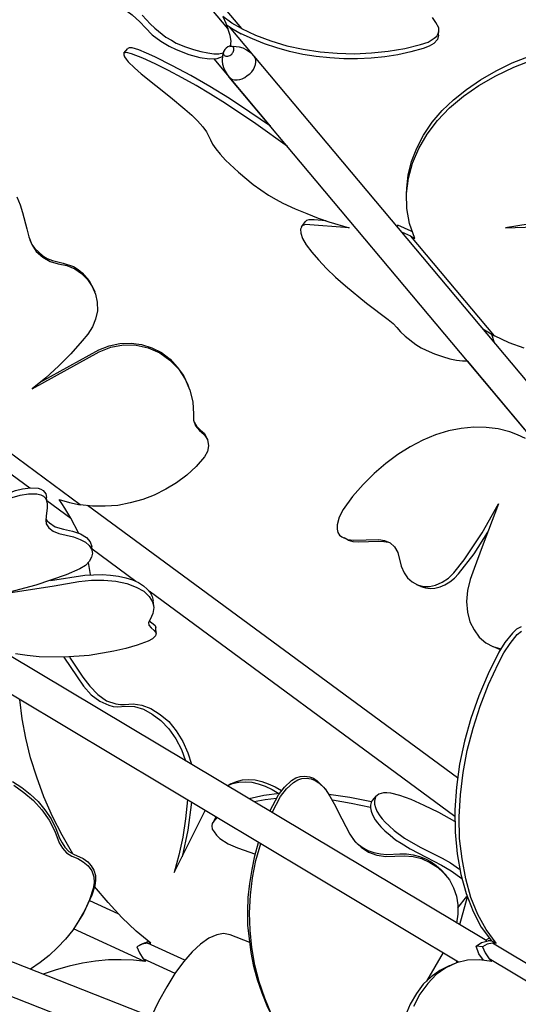
# Model space of a CAD drawing. Units: millimetres. Extents: x 3687.6 to 3717.7, y 1390.8 to 1449.5.
# Drawn here: x 3695.5 to 3697.9, y 1406.1 to 1410.9 of the extents above; entities that cross this region are included whole.
import ezdxf

# ---------------------------------------------------------------- set-up
doc = ezdxf.new("R2010")
doc.units = ezdxf.units.MM

# ---------------------------------------------------------------- blocks, each defined once
blk = doc.blocks.new('CB_JN5501')
for points in [[(3696.5663, 1410.8273), (3696.6346, 1410.7956), (3696.7096, 1410.7673), (3696.7863, 1410.744), (3696.8663, 1410.7273), (3696.9479, 1410.714), (3697.0313, 1410.7073), (3697.1146, 1410.7056), (3697.1979, 1410.709), (3697.2796, 1410.7173), (3697.3596, 1410.7306), (3697.4363, 1410.7506), (3697.4729, 1410.7623), (3697.5029, 1410.7806), (3697.5146, 1410.7906), (3697.5213, 1410.804), (3697.5246, 1410.8173), (3697.5246, 1410.8306), (3697.5113, 1410.8573), (3697.4946, 1410.8806)], [(3696.0846, 1410.8923), (3696.1046, 1410.8706), (3696.1229, 1410.8506), (3696.1446, 1410.829), (3696.1996, 1410.7856), (3696.2263, 1410.7706), (3696.2496, 1410.7573), (3696.2946, 1410.739), (3696.3329, 1410.7256), (3696.3696, 1410.7156), (3696.4029, 1410.709), (3696.4313, 1410.7056), (3696.4563, 1410.7056), (3696.4779, 1410.709)], [(3695.6263, 1411.334), (3695.6213, 1411.3223), (3695.6213, 1411.3056), (3695.6263, 1411.2873), (3695.6363, 1411.2656), (3695.6529, 1411.2406), (3695.6729, 1411.2123), (3695.6996, 1411.1823), (3695.7279, 1411.1506), (3695.7946, 1411.0856), (3695.8696, 1411.019), (3695.9513, 1410.9556), (3696.0346, 1410.894), (3696.0729, 1410.8606), (3696.0996, 1410.8306), (3696.1329, 1410.7973), (3696.1746, 1410.7656), (3696.2146, 1410.7423), (3696.2496, 1410.7256), (3696.3113, 1410.7023), (3696.3646, 1410.6873), (3696.4113, 1410.6806), (3696.4479, 1410.6823), (3696.4746, 1410.6923)], [(3696.0863, 1411.329), (3696.0946, 1411.3406), (3696.1579, 1411.3123), (3696.5663, 1410.8273), (3696.5196, 1410.854), (3696.4763, 1410.8856), (3696.4896, 1410.854), (3696.4996, 1410.8273)], [(3696.4996, 1410.8273), (3696.0929, 1411.3123)], [(3696.4913, 1410.8473), (3696.5263, 1410.824), (3696.5646, 1410.8023)], [(3696.5113, 1410.794), (3696.4996, 1410.8273)], [(3696.6263, 1410.6956), (3696.5079, 1410.8356)], [(3696.5129, 1410.7423), (3696.5163, 1410.7656), (3696.5113, 1410.794)], [(3697.5229, 1410.7956), (3697.5179, 1410.774), (3697.5013, 1410.7556), (3697.4779, 1410.7423), (3697.4496, 1410.7306), (3697.3896, 1410.714), (3697.3263, 1410.7006), (3697.2629, 1410.6906), (3697.1963, 1410.684), (3697.1296, 1410.6806), (3697.0629, 1410.6806), (3696.9963, 1410.6856), (3696.9296, 1410.6923), (3696.8646, 1410.7023), (3696.7996, 1410.7156), (3696.7379, 1410.734), (3696.6779, 1410.754), (3696.6196, 1410.7773), (3696.5646, 1410.8023)], [(3697.5229, 1410.7956), (3697.5246, 1410.819)], [(3695.9946, 1410.7073), (3696.0146, 1410.7306)], [(3696.7079, 1410.354), (3696.6063, 1410.4223), (3696.5079, 1410.4873), (3696.4129, 1410.5456), (3696.3196, 1410.599), (3696.2313, 1410.6473), (3696.1446, 1410.6906), (3696.1046, 1410.7073), (3696.0679, 1410.724), (3696.0346, 1410.734), (3696.0213, 1410.734), (3696.0146, 1410.7306)], [(3696.4813, 1410.7173), (3696.4796, 1410.7123), (3696.4779, 1410.7073), (3696.4796, 1410.704), (3696.4813, 1410.7006), (3696.4829, 1410.6973), (3696.4863, 1410.6956), (3696.4896, 1410.694), (3696.4946, 1410.694), (3696.4996, 1410.694), (3696.5046, 1410.6956), (3696.5096, 1410.6973), (3696.5146, 1410.7006), (3696.5196, 1410.704), (3696.5229, 1410.709), (3696.5263, 1410.7123), (3696.5279, 1410.7173), (3696.5296, 1410.7223), (3696.5296, 1410.7256), (3696.5296, 1410.7306), (3696.5296, 1410.734), (3696.5279, 1410.7356), (3696.5246, 1410.739), (3696.5213, 1410.7406), (3696.5179, 1410.7423), (3696.5129, 1410.7423), (3696.5096, 1410.7406)], [(3696.5096, 1410.7406), (3696.5263, 1410.7423), (3696.5546, 1410.739), (3696.5729, 1410.734), (3696.5913, 1410.724), (3696.6096, 1410.7106), (3696.6279, 1410.694)], [(3697.3696, 1410.0506), (3697.3763, 1410.1173), (3697.3929, 1410.1823), (3697.4179, 1410.2473), (3697.4513, 1410.3106), (3697.4929, 1410.3723), (3697.5413, 1410.429), (3697.5963, 1410.4823), (3697.6596, 1410.5323), (3697.7279, 1410.579), (3697.8029, 1410.6223), (3697.8813, 1410.6606), (3697.9663, 1410.694), (3698.0563, 1410.7223), (3698.1046, 1410.7306), (3698.1563, 1410.734), (3698.1813, 1410.7306), (3698.2046, 1410.724), (3698.2263, 1410.714), (3698.2413, 1410.7006), (3698.2529, 1410.6856), (3698.2596, 1410.669), (3698.2613, 1410.6356)], [(3696.7896, 1410.2556), (3696.6363, 1410.3656), (3696.4879, 1410.464), (3696.4163, 1410.509), (3696.3463, 1410.5506), (3696.2779, 1410.589), (3696.2113, 1410.624), (3696.1463, 1410.6556), (3696.0863, 1410.684), (3696.0313, 1410.7056), (3696.0079, 1410.7106), (3695.9996, 1410.709), (3695.9946, 1410.7073), (3695.9946, 1410.7006), (3695.9979, 1410.6906), (3696.0063, 1410.679), (3696.0163, 1410.6656), (3696.0463, 1410.6373), (3696.0796, 1410.6073), (3696.2213, 1410.494), (3696.2913, 1410.4356), (3696.3246, 1410.4073), (3696.3529, 1410.379), (3696.3779, 1410.3506), (3696.3963, 1410.3256), (3696.4079, 1410.304), (3696.4163, 1410.2873), (3696.4263, 1410.2656), (3696.4413, 1410.244), (3696.4629, 1410.2173), (3696.4879, 1410.189), (3696.5513, 1410.1306), (3696.6229, 1410.0706), (3696.6979, 1410.019), (3696.7346, 1409.9973), (3696.7679, 1409.979), (3696.8279, 1409.9523), (3696.8846, 1409.929), (3696.9396, 1409.9073), (3696.9913, 1409.889), (3697.0896, 1409.8606)], [(3696.7079, 1410.354), (3696.4329, 1410.6806)], [(3696.5063, 1410.5923), (3696.4929, 1410.6123), (3696.4829, 1410.6323), (3696.4763, 1410.6523), (3696.4746, 1410.6706), (3696.4763, 1410.699), (3696.4813, 1410.7173)], [(3696.5063, 1410.5923), (3696.5146, 1410.5856), (3696.5229, 1410.5806), (3696.5329, 1410.579), (3696.5446, 1410.579), (3696.5579, 1410.5806), (3696.5696, 1410.584), (3696.5829, 1410.5906), (3696.5946, 1410.599), (3696.6063, 1410.6073), (3696.6163, 1410.6173), (3696.6246, 1410.629), (3696.6296, 1410.6406), (3696.6346, 1410.6523), (3696.6363, 1410.664), (3696.6363, 1410.6756), (3696.6329, 1410.6856), (3696.6279, 1410.694)], [(3699.9563, 1406.729), (3696.6279, 1410.694)], [(3697.3896, 1409.819), (3697.4079, 1409.809), (3697.3829, 1409.8806), (3697.3696, 1409.954), (3697.3679, 1410.0273), (3697.3779, 1410.1006), (3697.3979, 1410.174), (3697.4279, 1410.2456), (3697.4679, 1410.314), (3697.5179, 1410.3806), (3697.5763, 1410.4423), (3697.6446, 1410.499), (3697.7196, 1410.5506), (3697.8013, 1410.5973), (3697.8896, 1410.6406), (3697.9846, 1410.6773)], [(3697.9596, 1409.8773), (3697.8496, 1409.8606), (3698.1829, 1409.8706)], [(3697.9396, 1409.2756), (3697.8663, 1409.3023), (3697.7963, 1409.3356)], [(3699.7596, 1406.7173), (3696.5063, 1410.5923)], [(3695.4746, 1410.0106), (3695.4913, 1409.9723), (3695.5029, 1409.934), (3695.5229, 1409.8556), (3695.5329, 1409.8156), (3695.5479, 1409.779), (3695.5696, 1409.7456), (3695.6013, 1409.7173), (3695.6363, 1409.6973), (3695.6763, 1409.6856), (3695.7179, 1409.6773), (3695.7563, 1409.6606), (3695.7896, 1409.639), (3695.8179, 1409.609), (3695.8413, 1409.5756), (3695.8579, 1409.5373), (3695.8646, 1409.499), (3695.8663, 1409.4573), (3695.8579, 1409.4173), (3695.8429, 1409.379), (3695.8196, 1409.344), (3695.7929, 1409.3106), (3695.7379, 1409.249), (3695.6779, 1409.189), (3695.6163, 1409.1323), (3695.5496, 1409.079), (3695.7663, 1409.1973), (3695.8746, 1409.2573), (3695.9313, 1409.2806), (3695.9929, 1409.2923), (3696.0546, 1409.2906), (3696.1129, 1409.2773), (3696.1696, 1409.2523), (3696.2179, 1409.2173), (3696.2596, 1409.1756), (3696.2929, 1409.1256), (3696.3146, 1409.0723), (3696.3296, 1409.0156), (3696.3329, 1408.9556), (3696.3329, 1408.9256), (3696.3429, 1408.899), (3696.3629, 1408.8756), (3696.3846, 1408.8573), (3696.4013, 1408.8323), (3696.4063, 1408.8023), (3696.4013, 1408.774), (3696.3863, 1408.7473), (3696.3463, 1408.7006), (3696.3013, 1408.659), (3696.2513, 1408.6223), (3696.1996, 1408.5906), (3696.1429, 1408.5623), (3696.0863, 1408.5406), (3696.0263, 1408.524), (3695.9663, 1408.5123), (3695.9046, 1408.509), (3695.8429, 1408.509), (3695.7829, 1408.5156), (3695.2563, 1408.904)], [(3697.3679, 1410.0256), (3697.3696, 1410.0506)], [(3697.0896, 1409.8606), (3696.8779, 1409.8756), (3696.8613, 1409.869), (3696.8529, 1409.854), (3696.8546, 1409.834), (3696.8629, 1409.809), (3696.8813, 1409.7773), (3696.9079, 1409.7423), (3696.9413, 1409.704), (3696.9796, 1409.6623), (3697.0229, 1409.6206), (3697.0713, 1409.579), (3697.1729, 1409.494), (3697.2796, 1409.4156), (3697.3029, 1409.3956), (3697.3213, 1409.3756), (3697.3396, 1409.3556), (3697.3613, 1409.334), (3697.4129, 1409.294), (3697.4396, 1409.2773), (3697.4629, 1409.2656), (3697.5046, 1409.249), (3697.5429, 1409.2356), (3697.5779, 1409.224), (3697.6113, 1409.2173), (3697.6396, 1409.214), (3697.6646, 1409.214)], [(3696.8579, 1409.8656), (3696.8779, 1409.8906)], [(3696.9779, 1409.894), (3696.9196, 1409.899), (3696.8929, 1409.899), (3696.8829, 1409.8956), (3696.8779, 1409.8906)], [(3697.3946, 1409.8423), (3697.3913, 1409.844), (3697.3263, 1409.8723), (3697.3213, 1409.8656)], [(3697.7396, 1409.369), (3697.7963, 1409.3356), (3697.3896, 1409.819), (3697.3446, 1409.839)], [(3695.5379, 1409.8023), (3695.5479, 1409.779), (3695.5629, 1409.759), (3695.6013, 1409.724), (3695.6229, 1409.7106), (3695.6479, 1409.7006), (3695.6996, 1409.689), (3695.7496, 1409.6723), (3695.7729, 1409.6573), (3695.7929, 1409.6423), (3695.8263, 1409.6023), (3695.8513, 1409.5573)], [(3695.8513, 1409.5573), (3695.8546, 1409.549)], [(3697.7963, 1409.3023), (3697.7829, 1409.3423)], [(3695.5913, 1409.1123), (3695.7796, 1409.2156), (3695.8729, 1409.2673), (3695.9229, 1409.2873), (3695.9746, 1409.299), (3696.0296, 1409.3006), (3696.0813, 1409.294), (3696.1313, 1409.2773), (3696.1779, 1409.254), (3696.2196, 1409.2223), (3696.2546, 1409.184), (3696.2846, 1409.1423), (3696.3063, 1409.0973)], [(3697.9546, 1408.8673), (3697.6646, 1409.214)], [(3696.3063, 1409.0973), (3696.3096, 1409.0873)], [(3696.3363, 1408.9173), (3696.3496, 1408.8956), (3696.3679, 1408.8773), (3696.3863, 1408.8606), (3696.3979, 1408.839)], [(3697.9463, 1408.8373), (3697.9079, 1408.8556), (3697.8696, 1408.869), (3697.8129, 1408.884), (3697.7546, 1408.8906), (3697.6946, 1408.8923), (3697.6329, 1408.8856), (3697.5713, 1408.874), (3697.5096, 1408.8556), (3697.4479, 1408.829), (3697.3863, 1408.7973), (3697.3263, 1408.759), (3697.2679, 1408.7156), (3697.2113, 1408.6673), (3697.1579, 1408.614), (3697.1063, 1408.5556), (3697.0596, 1408.4923), (3697.0413, 1408.4556), (3697.0313, 1408.4173), (3697.0313, 1408.3973), (3697.0346, 1408.3806), (3697.0429, 1408.3673), (3697.0546, 1408.359), (3697.0813, 1408.3473), (3697.1113, 1408.344), (3697.1713, 1408.3456), (3697.2329, 1408.3473), (3697.2613, 1408.3423), (3697.2879, 1408.3306), (3697.3096, 1408.3106), (3697.3263, 1408.284), (3697.3429, 1408.2173), (3697.3563, 1408.1856), (3697.3729, 1408.1606), (3697.3963, 1408.1406), (3697.4213, 1408.1273), (3697.4496, 1408.119), (3697.4796, 1408.119), (3697.5096, 1408.1256), (3697.5413, 1408.139), (3697.5713, 1408.159), (3697.5979, 1408.1856), (3697.6479, 1408.2473), (3697.7363, 1408.379), (3697.8146, 1408.5206)], [(3695.2113, 1408.8373), (3695.5379, 1408.5973)], [(3696.3979, 1408.839), (3696.4013, 1408.829)], [(3695.0329, 1408.1673), (3695.0329, 1408.2023), (3695.0379, 1408.2373), (3695.0496, 1408.274), (3695.0679, 1408.309), (3695.0913, 1408.344), (3695.1213, 1408.379), (3695.1563, 1408.4123), (3695.1963, 1408.444), (3695.2429, 1408.4756), (3695.2929, 1408.5056), (3695.3463, 1408.534), (3695.4046, 1408.5606), (3695.4679, 1408.584), (3695.5029, 1408.5923), (3695.5413, 1408.5973), (3695.5779, 1408.5956), (3695.5913, 1408.5906), (3695.6029, 1408.584), (3695.6163, 1408.569), (3695.6196, 1408.5506)], [(3697.7579, 1406.3973), (3694.1296, 1408.5656)], [(3695.4529, 1408.5506), (3695.4913, 1408.5623), (3695.5313, 1408.569), (3695.5729, 1408.569), (3695.5913, 1408.564), (3695.6046, 1408.5573), (3695.6129, 1408.549), (3695.6179, 1408.5406), (3695.6229, 1408.5206), (3695.6229, 1408.5006), (3695.6179, 1408.4606), (3695.6163, 1408.4406), (3695.6179, 1408.4223), (3695.6296, 1408.404), (3695.6513, 1408.3873), (3695.6796, 1408.3756), (3695.7146, 1408.3673), (3695.7496, 1408.359), (3695.7829, 1408.3473), (3695.8079, 1408.334), (3695.8263, 1408.3173), (3695.8379, 1408.299), (3695.8429, 1408.2806), (3695.8379, 1408.2606), (3695.8263, 1408.2406), (3695.8079, 1408.2206), (3695.7813, 1408.204), (3695.7146, 1408.1756), (3695.5679, 1408.1256), (3695.4146, 1408.084), (3695.6563, 1408.1223), (3695.7763, 1408.1423), (3695.8379, 1408.149), (3695.8979, 1408.149), (3695.9563, 1408.144), (3696.0096, 1408.1323), (3696.0546, 1408.1156), (3696.0913, 1408.0956), (3696.1179, 1408.0706), (3696.1346, 1408.044), (3696.1413, 1408.0173), (3696.1363, 1407.9873), (3696.1229, 1407.959), (3696.1146, 1407.944), (3696.1163, 1407.9306), (3696.1279, 1407.9173), (3696.1429, 1407.9056), (3696.1513, 1407.8923), (3696.1479, 1407.879), (3696.1346, 1407.864), (3696.1129, 1407.8523), (3696.0596, 1407.834), (3696.0046, 1407.8173), (3695.9463, 1407.804), (3695.8263, 1407.784), (3695.7029, 1407.7756), (3695.5829, 1407.7773), (3695.5246, 1407.784), (3695.4679, 1407.7923)], [(3695.6229, 1408.524), (3695.6196, 1408.5506)], [(3695.6213, 1408.5356), (3695.7379, 1408.4506)], [(3695.7379, 1408.4506), (3695.7079, 1408.499), (3695.6929, 1408.5223), (3695.6813, 1408.5406)], [(3695.6813, 1408.5406), (3695.7313, 1408.5256), (3695.7829, 1408.5156)], [(3697.6163, 1407.189), (3695.8179, 1408.5123)], [(3697.6163, 1407.189), (3695.8179, 1408.5123)], [(3697.8146, 1408.5206), (3697.7363, 1408.3106), (3697.6963, 1408.2056), (3697.6779, 1408.1523), (3697.6646, 1408.099), (3697.6596, 1408.0456), (3697.6646, 1407.994), (3697.6763, 1407.9473), (3697.6963, 1407.9073), (3697.7213, 1407.8723), (3697.7529, 1407.8456), (3697.7879, 1407.8273), (3697.8263, 1407.8156)], [(3697.6213, 1406.294), (3694.0479, 1408.4306)], [(3695.6163, 1408.449), (3695.6229, 1408.4373), (3695.6329, 1408.4273), (3695.6613, 1408.409), (3695.7013, 1408.3973), (3695.7446, 1408.3873), (3695.7846, 1408.374), (3695.8129, 1408.3556), (3695.8313, 1408.3356), (3695.8396, 1408.3123)], [(3695.7746, 1408.379), (3695.7379, 1408.4506)], [(3697.4379, 1408.119), (3697.4596, 1408.1123), (3697.4829, 1408.109), (3697.5063, 1408.1106), (3697.5313, 1408.1173), (3697.5546, 1408.1273), (3697.5779, 1408.1406), (3697.6013, 1408.159), (3697.6213, 1408.1806), (3697.6963, 1408.2773), (3697.7629, 1408.3823)], [(3695.7763, 1408.3773), (3695.7746, 1408.379)], [(3697.0846, 1408.344), (3697.0646, 1408.354)], [(3697.0846, 1408.344), (3697.1079, 1408.3373), (3697.1329, 1408.3356), (3697.1829, 1408.3373), (3697.2329, 1408.339), (3697.2579, 1408.3373), (3697.2813, 1408.334)], [(3695.8429, 1408.284), (3695.8396, 1408.3123)], [(3696.0529, 1408.1423), (3695.8413, 1408.299)], [(3695.8329, 1408.1773), (3695.8229, 1408.2356)], [(3695.6379, 1408.1473), (3695.8046, 1408.174), (3695.8896, 1408.1773), (3695.9296, 1408.174), (3695.9696, 1408.169), (3696.0046, 1408.1606), (3696.0363, 1408.1506), (3696.0663, 1408.1373), (3696.0896, 1408.1223), (3696.1079, 1408.1056), (3696.1229, 1408.089), (3696.1329, 1408.0706), (3696.1379, 1408.0506)], [(3697.6029, 1407.0023), (3696.1179, 1408.0956)], [(3697.4379, 1408.119), (3697.4179, 1408.1273)], [(3696.1413, 1408.0223), (3696.1379, 1408.0506)], [(3696.1179, 1407.9523), (3696.1379, 1407.9373), (3696.1463, 1407.929), (3696.1496, 1407.919)], [(3696.1513, 1407.8906), (3696.1496, 1407.919)], [(3697.9246, 1407.9223), (3697.9029, 1407.9106), (3697.8829, 1407.8923), (3697.8463, 1407.8473), (3697.8163, 1407.799), (3697.7646, 1407.694), (3697.7196, 1407.5873), (3697.6813, 1407.4773), (3697.6496, 1407.3673), (3697.6263, 1407.2556), (3697.6113, 1407.144), (3697.6029, 1407.034), (3697.6046, 1406.9256), (3697.6146, 1406.8206), (3697.6313, 1406.7206), (3697.6579, 1406.6273), (3697.6913, 1406.5406), (3697.7313, 1406.464), (3697.7813, 1406.3973), (3697.8029, 1406.3873), (3697.7863, 1406.3873), (3697.7596, 1406.3823), (3697.7379, 1406.369), (3697.7063, 1406.3723)], [(3697.8029, 1406.3873), (3697.7546, 1406.4523), (3697.7146, 1406.5256), (3697.6813, 1406.609), (3697.6563, 1406.699), (3697.6379, 1406.7956), (3697.6263, 1406.8956), (3697.6246, 1407.0006), (3697.6296, 1407.1073), (3697.6429, 1407.2156), (3697.6629, 1407.3223), (3697.6913, 1407.4306), (3697.7263, 1407.5373), (3697.7663, 1407.6423), (3697.8146, 1407.7456), (3697.8413, 1407.7956), (3697.8713, 1407.8423), (3697.9063, 1407.8856), (3697.9263, 1407.9023)], [(3697.8063, 1407.819), (3697.7863, 1407.8273)], [(3697.8063, 1407.819), (3697.8229, 1407.8123)], [(3695.7029, 1407.7756), (3695.7679, 1407.6806), (3695.7996, 1407.634), (3695.8363, 1407.5923), (3695.8779, 1407.5623), (3695.9213, 1407.5423), (3695.9429, 1407.5356), (3695.9646, 1407.534), (3696.0046, 1407.5373), (3696.0463, 1407.5356), (3696.0896, 1407.5223), (3696.1329, 1407.499), (3696.1746, 1407.4673), (3696.2129, 1407.4273), (3696.2479, 1407.379), (3696.2746, 1407.3273), (3696.2946, 1407.2723)], [(3695.7313, 1407.7756), (3695.7963, 1407.679), (3695.8296, 1407.634), (3695.8679, 1407.594), (3695.9113, 1407.564), (3695.9563, 1407.549), (3695.9779, 1407.5456), (3695.9979, 1407.5456), (3696.0396, 1407.549), (3696.0829, 1407.5423), (3696.1263, 1407.5256), (3696.1713, 1407.4973), (3696.2129, 1407.4623), (3696.2496, 1407.4173), (3696.2813, 1407.3656), (3696.3063, 1407.3106), (3696.3229, 1407.2556)], [(3695.7463, 1406.8206), (3695.6946, 1406.9106), (3695.6479, 1407.0023), (3695.6063, 1407.0973), (3695.5713, 1407.1923), (3695.5413, 1407.2873), (3695.5179, 1407.3823), (3695.5013, 1407.4756), (3695.4896, 1407.5706)], [(3696.9829, 1405.6923), (3692.5779, 1407.4273), (3692.5363, 1407.439), (3692.4979, 1407.439), (3692.4663, 1407.434), (3692.4429, 1407.4256)], [(3696.8396, 1405.579), (3692.5196, 1407.2806)], [(3695.4546, 1407.1723), (3695.4996, 1407.1423), (3695.5396, 1407.1106), (3695.5779, 1407.074), (3695.6113, 1407.034), (3695.6413, 1406.9906), (3695.6646, 1406.944), (3695.6829, 1406.8973), (3695.6946, 1406.874), (3695.7079, 1406.8523), (3695.7279, 1406.8323), (3695.7496, 1406.819), (3695.7979, 1406.7973), (3695.8196, 1406.7823), (3695.8363, 1406.7623), (3695.8496, 1406.7406), (3695.8579, 1406.7156), (3695.8579, 1406.6906), (3695.8546, 1406.6656), (3695.8396, 1406.619), (3695.7996, 1406.5323), (3695.7463, 1406.4506)], [(3695.4596, 1407.154), (3695.5096, 1407.119), (3695.5563, 1407.079), (3695.5963, 1407.034), (3695.6313, 1406.984), (3695.6596, 1406.9306), (3695.6813, 1406.874), (3695.6963, 1406.8473), (3695.7163, 1406.8256), (3695.7429, 1406.809), (3695.7713, 1406.7973), (3695.7979, 1406.7823), (3695.8213, 1406.7623), (3695.8396, 1406.7373), (3695.8496, 1406.709), (3695.8513, 1406.6806), (3695.8463, 1406.6523), (3695.8279, 1406.5973), (3695.8046, 1406.5473), (3695.7763, 1406.4973), (3695.7463, 1406.4506), (3695.7113, 1406.4056), (3695.6729, 1406.3656), (3695.6313, 1406.3273), (3695.5879, 1406.2923), (3695.5413, 1406.2606)], [(3696.7046, 1407.0273), (3696.7463, 1407.1073), (3696.7746, 1407.144), (3696.8096, 1407.1773), (3696.8296, 1407.189), (3696.8513, 1407.1956), (3696.8746, 1407.1973), (3696.8963, 1407.194), (3696.9163, 1407.1873), (3696.9346, 1407.1756), (3696.9646, 1407.144)], [(3696.7146, 1407.0206), (3696.7563, 1407.099), (3696.7846, 1407.1356), (3696.8196, 1407.1673), (3696.8396, 1407.179), (3696.8596, 1407.1856), (3696.8829, 1407.1873), (3696.9046, 1407.184), (3696.9246, 1407.1773), (3696.9429, 1407.1656), (3696.9729, 1407.1356), (3696.9963, 1407.1006), (3697.0163, 1407.064), (3697.0546, 1406.9906), (3697.0929, 1406.9156), (3697.1163, 1406.8806), (3697.1479, 1406.8523), (3697.1829, 1406.829), (3697.2246, 1406.814), (3697.2679, 1406.8073), (3697.3113, 1406.809), (3697.3563, 1406.8106), (3697.3996, 1406.8073), (3697.4413, 1406.7973), (3697.4813, 1406.779), (3697.5179, 1406.7556), (3697.5496, 1406.7273), (3697.5763, 1406.694), (3697.5963, 1406.6556), (3697.6113, 1406.6156), (3697.6179, 1406.5723), (3697.6179, 1406.5273), (3697.6113, 1406.484)], [(3696.4963, 1407.1506), (3696.5229, 1407.1623), (3696.5529, 1407.169), (3696.5846, 1407.1706), (3696.6163, 1407.169), (3696.6479, 1407.1606), (3696.6813, 1407.149), (3696.7146, 1407.1323), (3696.7479, 1407.114)], [(3696.5146, 1407.1606), (3696.4963, 1407.1506)], [(3696.5146, 1407.1606), (3696.5429, 1407.1723), (3696.5713, 1407.179), (3696.6013, 1407.1806), (3696.6329, 1407.179), (3696.6646, 1407.1723), (3696.6963, 1407.1606), (3696.7296, 1407.1456), (3696.7613, 1407.1273)], [(3696.9646, 1407.144), (3696.9729, 1407.134)], [(3696.7513, 1407.114), (3696.6746, 1407.104), (3696.6029, 1407.0873)], [(3697.1979, 1407.0723), (3697.0929, 1407.094), (3696.9913, 1407.109)], [(3697.2213, 1407.1023), (3697.2013, 1407.079)], [(3697.6029, 1406.9773), (3697.5246, 1407.0206), (3697.4546, 1407.0556), (3697.3913, 1407.084), (3697.3363, 1407.104), (3697.2913, 1407.1156), (3697.2729, 1407.1173), (3697.2563, 1407.1173), (3697.2329, 1407.1106), (3697.2179, 1407.0973), (3697.2129, 1407.0756), (3697.2129, 1407.0623), (3697.2179, 1407.0456), (3697.2246, 1407.0273), (3697.2379, 1407.0056), (3697.2496, 1406.9906), (3697.2646, 1406.974), (3697.2846, 1406.9556), (3697.3079, 1406.934), (3697.3579, 1406.8973), (3697.3996, 1406.8723), (3697.4379, 1406.8506), (3697.4729, 1406.834), (3697.5413, 1406.799), (3697.5813, 1406.7773), (3697.6263, 1406.7456)], [(3696.3046, 1407.0823), (3696.2946, 1406.9906), (3696.2813, 1406.9006), (3696.2613, 1406.814), (3696.2396, 1406.7306)], [(3696.3229, 1407.0706), (3696.3063, 1406.9356), (3696.2779, 1406.8056)], [(3696.7363, 1407.089), (3696.6813, 1407.0823), (3696.6279, 1407.0723)], [(3697.1929, 1407.0456), (3697.0996, 1407.0656), (3697.0079, 1407.0806)], [(3697.2013, 1407.079), (3697.1963, 1407.069), (3697.1929, 1407.0573), (3697.1929, 1407.044), (3697.1963, 1407.0273), (3697.2029, 1407.009), (3697.2163, 1406.9856), (3697.2279, 1406.9706), (3697.2429, 1406.9523), (3697.2629, 1406.9323), (3697.2879, 1406.9106), (3697.3146, 1406.889), (3697.3413, 1406.8723), (3697.3863, 1406.844), (3697.4629, 1406.804), (3697.5379, 1406.7656), (3697.5846, 1406.7373), (3697.6363, 1406.7006)], [(3696.2396, 1406.7306), (3696.3896, 1407.0306)], [(3696.4463, 1406.9973), (3696.4313, 1406.979), (3696.4246, 1406.9673), (3696.4229, 1406.9556), (3696.4246, 1406.9406), (3696.4329, 1406.9273), (3696.4446, 1406.9106), (3696.4613, 1406.8956), (3696.5013, 1406.869), (3696.5463, 1406.849), (3696.6346, 1406.819)], [(3696.4413, 1407.0006), (3696.4296, 1406.9756)], [(3696.8263, 1405.8523), (3696.7879, 1405.9056), (3696.7529, 1405.9623), (3696.7196, 1406.0206), (3696.6913, 1406.0823), (3696.6663, 1406.144), (3696.6446, 1406.209), (3696.6263, 1406.274), (3696.6129, 1406.3406), (3696.6046, 1406.4073), (3696.5979, 1406.474), (3696.5979, 1406.5423), (3696.5996, 1406.609), (3696.6063, 1406.6756), (3696.6179, 1406.744), (3696.6313, 1406.8106), (3696.6496, 1406.8756)], [(3697.0246, 1405.659), (3696.9613, 1405.7106), (3696.9013, 1405.7656), (3696.8463, 1405.8273), (3696.7963, 1405.894), (3696.7529, 1405.9656), (3696.7129, 1406.0406), (3696.6796, 1406.119), (3696.6529, 1406.199), (3696.6313, 1406.2806), (3696.6163, 1406.3656), (3696.6079, 1406.449), (3696.6046, 1406.534), (3696.6096, 1406.619), (3696.6196, 1406.704), (3696.6363, 1406.7873), (3696.6596, 1406.8706)], [(3697.1079, 1406.894), (3697.1279, 1406.8706), (3697.1529, 1406.8523), (3697.1796, 1406.8373), (3697.2096, 1406.8273), (3697.2413, 1406.8206), (3697.2729, 1406.8173), (3697.3363, 1406.8206), (3697.3679, 1406.8206), (3697.3996, 1406.8156), (3697.4313, 1406.8073), (3697.4596, 1406.7956), (3697.4879, 1406.7823), (3697.5129, 1406.764), (3697.5363, 1406.7423), (3697.5579, 1406.7206)], [(3697.5579, 1406.7206), (3697.5646, 1406.709)], [(3696.1263, 1406.3873), (3696.0546, 1406.4456), (3695.9846, 1406.5106), (3695.9179, 1406.584), (3695.8529, 1406.6623)], [(3697.6179, 1406.559), (3697.6613, 1406.614)], [(3695.9679, 1406.529), (3695.8296, 1406.5923)], [(3697.6629, 1406.6106), (3697.6263, 1406.4756)], [(3695.7463, 1406.4506), (3695.7396, 1406.4406)], [(3696.0946, 1406.2973), (3695.7496, 1406.4556)], [(3696.5113, 1406.4273), (3696.4796, 1406.434), (3696.4463, 1406.4273), (3696.4079, 1406.4106), (3696.3679, 1406.3823), (3696.3263, 1406.344), (3696.2846, 1406.2956), (3696.2429, 1406.239), (3696.2029, 1406.174), (3696.1629, 1406.104), (3696.1279, 1406.029)], [(3696.6063, 1406.3906), (3696.5113, 1406.4273)], [(3696.1096, 1406.3873), (3696.0846, 1406.3823), (3696.0579, 1406.369)], [(3696.0929, 1406.3873), (3696.0713, 1406.3773)], [(3696.0929, 1406.3873), (3696.1163, 1406.3956)], [(3696.2913, 1406.304), (3696.1096, 1406.3873), (3696.1263, 1406.3873)], [(3697.7413, 1406.304), (3697.7196, 1406.3356), (3697.7063, 1406.3723), (3697.7329, 1406.3906), (3697.7646, 1406.3973)], [(3697.7513, 1406.4006), (3697.7696, 1406.4106)], [(3697.7813, 1406.3973), (3697.7646, 1406.3973)], [(3697.7729, 1406.3973), (3697.7779, 1406.4006)], [(3698.2696, 1406.0973), (3697.7863, 1406.3873)], [(3696.0579, 1406.369), (3696.0713, 1406.339), (3696.0879, 1406.3106)], [(3697.5463, 1406.3406), (3697.4646, 1406.2023)], [(3697.7379, 1406.369), (3697.7496, 1406.339), (3697.7696, 1406.3106)], [(3696.0996, 1406.2973), (3696.0413, 1406.304), (3695.9813, 1406.3056), (3695.9196, 1406.3056), (3695.8563, 1406.299), (3695.7946, 1406.289), (3695.7296, 1406.2756), (3695.6663, 1406.2573), (3695.6029, 1406.2356)], [(3696.2446, 1406.239), (3696.0879, 1406.3106), (3696.0996, 1406.2973)], [(3698.2529, 1406.0223), (3697.7696, 1406.3106), (3697.7829, 1406.2973), (3697.7229, 1406.3056), (3697.6646, 1406.304), (3697.6113, 1406.2906), (3697.5596, 1406.2673), (3697.5129, 1406.234), (3697.4713, 1406.1906), (3697.4329, 1406.139), (3697.4013, 1406.079)], [(3697.5746, 1406.2773), (3697.6013, 1406.2873)], [(3697.6096, 1406.3023), (3697.6129, 1406.2923)], [(3697.6179, 1406.294), (3697.6196, 1406.2956)], [(3697.5746, 1406.2773), (3697.5296, 1406.254), (3697.4879, 1406.224), (3697.4496, 1406.1873), (3697.4163, 1406.1423), (3697.3863, 1406.0906), (3697.3613, 1406.0323), (3697.3396, 1405.969), (3697.3246, 1405.899), (3697.3129, 1405.8256), (3697.3079, 1405.7473), (3697.3046, 1405.664), (3697.3079, 1405.5773), (3697.3179, 1405.489), (3697.3263, 1405.4406), (3697.3429, 1405.3923), (3697.3546, 1405.369), (3697.3679, 1405.3506), (3697.3813, 1405.334), (3697.3963, 1405.324), (3697.4113, 1405.319), (3697.4246, 1405.3173), (3697.4479, 1405.3223)]]:
    blk.add_lwpolyline(points)
blk.add_open_spline([(3696.5089, 1410.7414), (3696.4962, 1410.7387), (3696.4857, 1410.7299), (3696.4808, 1410.7178)], degree=3)

msp = doc.modelspace()

# ---------------------------------------------------------------- block references
msp.add_blockref('CB_JN5501', (0, 0))

doc.saveas('drawing.dxf')
